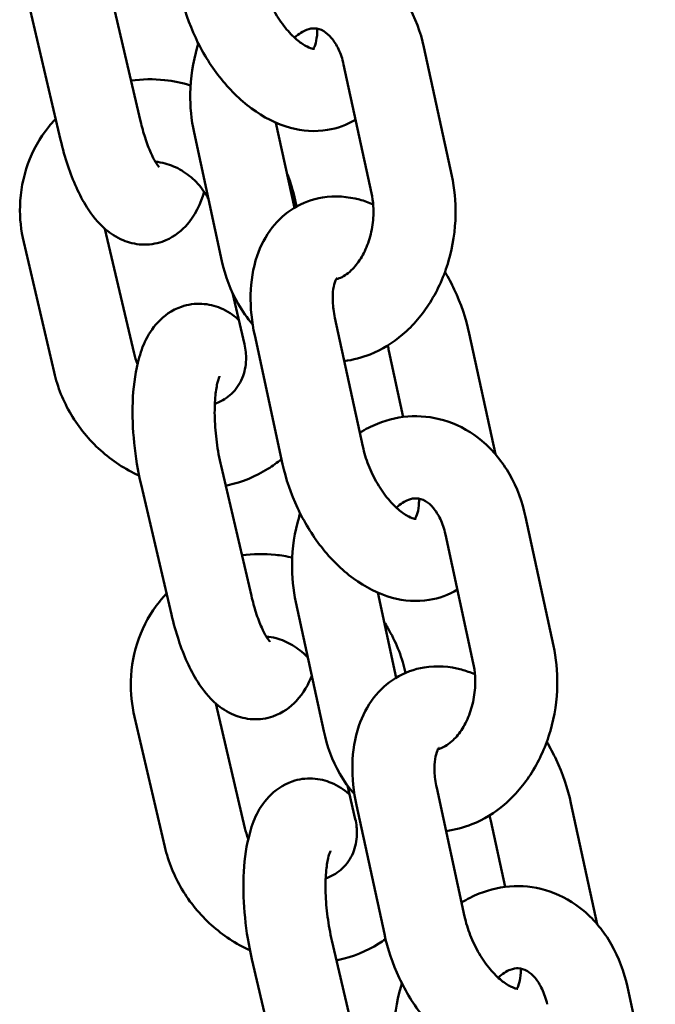
# Model space of a CAD drawing. Units: millimetres. Extents: x 16939 to 22441, y -8722 to 6436.
# Drawn here: x 19089 to 19136, y 5513 to 5585 of the extents above; entities that cross this region are included whole.
import ezdxf

# ---------------------------------------------------------------- set-up
doc = ezdxf.new("R2010")
doc.units = ezdxf.units.MM
doc.layers.add('Visible (ISO)', color=7, linetype='Continuous', lineweight=50)

msp = doc.modelspace()

# ---------------------------------------------------------------- linework, layer by layer
at = {"layer": 'Visible (ISO)'}
for p, q in [((19098.059, 5577.546), (19095.841, 5587.049)), ((19092.216, 5576.182), (19089.998, 5585.684)), ((19102.254, 5583.149), (19102.193, 5583.411)), ((19120.795, 5573.563), (19118.757, 5582.97)), ((19114.931, 5572.293), (19112.893, 5581.7)), ((19109.297, 5571.229), (19107.952, 5577.442)), ((19104.002, 5567.332), (19101.965, 5576.739)), ((19109.272, 5572.118), (19109.457, 5571.322)), ((19095.45, 5569.699), (19097.581, 5560.572)), ((19089.519, 5568.71), (19091.738, 5559.207)), ((19104.767, 5565.022), (19105.648, 5561.251)), ((19112.26, 5563.182), (19114.297, 5553.775)), ((19106.396, 5561.912), (19108.433, 5552.505)), ((19122.069, 5562.051), (19123.981, 5553.221)), ((19116.205, 5560.781), (19117.253, 5555.94)), ((19106.157, 5542.863), (19103.939, 5552.365)), ((19100.314, 5541.499), (19098.096, 5551.001)), ((19128.232, 5539.228), (19126.194, 5548.635)), ((19122.368, 5537.958), (19120.33, 5547.365)), ((19116.734, 5536.893), (19115.388, 5543.106)), ((19111.439, 5532.996), (19109.401, 5542.403)), ((19117.37, 5537.435), (19117.414, 5537.245)), ((19103.548, 5535.016), (19105.679, 5525.889)), ((19097.617, 5534.027), (19099.836, 5524.524)), ((19113.174, 5529.016), (19113.746, 5526.568)), ((19119.696, 5528.847), (19121.734, 5519.44)), ((19113.832, 5527.576), (19115.87, 5518.169)), ((19129.506, 5527.715), (19131.418, 5518.886)), ((19123.642, 5526.445), (19124.69, 5521.605)), ((19114.255, 5508.18), (19112.037, 5517.682)), ((19108.412, 5506.816), (19106.194, 5516.318)), ((19135.668, 5504.892), (19133.631, 5514.299))]:
    msp.add_line(p, q, dxfattribs=at)
for points, knots in [([(19118.757, 5582.97), (19118.519, 5584.069), (19118.127, 5585.127), (19117.05, 5587.01), (19116.378, 5587.844), (19114.836, 5589.143), (19113.991, 5589.634), (19112.242, 5590.228), (19111.353, 5590.36), (19109.597, 5590.297), (19108.732, 5590.107), (19107.478, 5589.605), (19107.048, 5589.385), (19106.639, 5589.131)], [1.570796, 1.570796, 1.570796, 1.570796, 1.920176, 1.920176, 2.253941, 2.253941, 2.555495, 2.555495, 2.830607, 2.830607, 3.103517, 3.103517, 3.255348, 3.255348, 3.255348, 3.255348]), ([(19106.86, 5588.111), (19106.956, 5587.668), (19107.095, 5587.208), (19107.454, 5586.29), (19107.676, 5585.834), (19108.173, 5584.989), (19108.448, 5584.6), (19109.004, 5583.94), (19109.284, 5583.665), (19109.796, 5583.247), (19110.029, 5583.099), (19110.406, 5582.909), (19110.552, 5582.864), (19110.722, 5582.829), (19110.757, 5582.832), (19110.757, 5582.832)], [1.570796, 1.570796, 1.570796, 1.570796, 1.828083, 1.828083, 2.091744, 2.091744, 2.354091, 2.354091, 2.607403, 2.607403, 2.846756, 2.846756, 3.07712, 3.07712, 3.283183, 3.283183, 3.283183, 3.283183]), ([(19100.996, 5586.84), (19101.233, 5585.748), (19101.602, 5584.668), (19102.561, 5582.621), (19103.149, 5581.655), (19104.517, 5579.905), (19105.298, 5579.122), (19107.024, 5577.849), (19107.97, 5577.351), (19109.866, 5576.837), (19110.795, 5576.759), (19112.434, 5577.027), (19113.141, 5577.283), (19113.768, 5577.662)], [1.570796, 1.570796, 1.570796, 1.570796, 1.936745, 1.936745, 2.29997, 2.29997, 2.666367, 2.666367, 3.027124, 3.027124, 3.326314, 3.326314, 3.558295, 3.558295, 3.558295, 3.558295]), ([(19112.893, 5581.7), (19112.804, 5582.111), (19112.676, 5582.487), (19112.37, 5583.138), (19112.192, 5583.411), (19111.818, 5583.855), (19111.622, 5584.016), (19111.202, 5584.269), (19110.995, 5584.325), (19110.602, 5584.339), (19110.411, 5584.312), (19109.928, 5584.127), (19109.625, 5583.945), (19109.315, 5583.651)], [1.570796, 1.570796, 1.570796, 1.570796, 1.834342, 1.834342, 2.100076, 2.100076, 2.387006, 2.387006, 2.776393, 2.776393, 3.090552, 3.090552, 3.449018, 3.449018, 3.449018, 3.449018]), ([(19110.681, 5582.838), (19110.726, 5582.908), (19110.796, 5583.049), (19110.907, 5583.466), (19110.95, 5583.722), (19110.969, 5584.116), (19110.971, 5584.211), (19110.97, 5584.311)], [3.860288, 3.860288, 3.860288, 3.860288, 4.1193386, 4.1193386, 4.349728, 4.349728, 4.4196489, 4.4196489, 4.4196489, 4.4196489]), ([(19102.281, 5583.235), (19102.252, 5583.143), (19102.224, 5583.051), (19101.879, 5581.862), (19101.707, 5580.718), (19101.673, 5578.618), (19101.764, 5577.664), (19101.965, 5576.739)], [4.0366193, 4.0366193, 4.0366193, 4.0366193, 4.0662761, 4.0662761, 4.4183717, 4.4183717, 4.712389, 4.712389, 4.712389, 4.712389]), ([(19101.712, 5580.171), (19101.092, 5580.358), (19100.454, 5580.487), (19098.998, 5580.643), (19098.174, 5580.631), (19097.365, 5580.519)], [5.8438105, 5.8438105, 5.8438105, 5.8438105, 6.0346631, 6.0346631, 6.2762163, 6.2762163, 6.2762163, 6.2762163]), ([(19091.857, 5577.72), (19091.675, 5577.53), (19091.502, 5577.332), (19090.69, 5576.323), (19090.18, 5575.41), (19089.47, 5573.451), (19089.276, 5572.402), (19089.224, 5570.463), (19089.317, 5569.574), (19089.519, 5568.71)], [6.8976263, 6.8976263, 6.8976263, 6.8976263, 6.975602, 6.975602, 7.281151, 7.281151, 7.5925797, 7.5925797, 7.8539816, 7.8539816, 7.8539816, 7.8539816]), ([(19099.411, 5574.206), (19099.411, 5574.206), (19099.391, 5574.225), (19099.313, 5574.321), (19099.238, 5574.424), (19099.05, 5574.736), (19098.93, 5574.964), (19098.666, 5575.555), (19098.52, 5575.937), (19098.267, 5576.728), (19098.157, 5577.128), (19098.059, 5577.546)], [6.9407579, 6.9407579, 6.9407579, 6.9407579, 7.0478702, 7.0478702, 7.2114184, 7.2114184, 7.4107992, 7.4107992, 7.6469222, 7.6469222, 7.8539816, 7.8539816, 7.8539816, 7.8539816]), ([(19102.699, 5572.404), (19102.439, 5571.529), (19102.088, 5570.677), (19100.919, 5569.426), (19100.348, 5568.996), (19099.164, 5568.588), (19098.643, 5568.515), (19097.649, 5568.568), (19097.183, 5568.688), (19096.27, 5569.069), (19095.856, 5569.351), (19094.93, 5570.143), (19094.507, 5570.688), (19093.561, 5572.177), (19093.115, 5573.194), (19092.543, 5574.908), (19092.367, 5575.537), (19092.216, 5576.182)], [5.874911, 5.874911, 5.874911, 5.874911, 6.247419, 6.247419, 6.45311, 6.45311, 6.588842, 6.588842, 6.72515, 6.72515, 6.898445, 6.898445, 7.18154, 7.18154, 7.617787, 7.617787, 7.853982, 7.853982, 7.853982, 7.853982]), ([(19103.021, 5571.861), (19102.994, 5571.914), (19102.966, 5571.966), (19102.718, 5572.412), (19102.442, 5572.784), (19101.805, 5573.438), (19101.446, 5573.721), (19100.677, 5574.178), (19100.268, 5574.351), (19099.616, 5574.527), (19099.374, 5574.571), (19099.136, 5574.594)], [4.971431, 4.971431, 4.971431, 4.971431, 5.009608, 5.009608, 5.297948, 5.297948, 5.584173, 5.584173, 5.873414, 5.873414, 6.044062, 6.044062, 6.044062, 6.044062]), ([(19112.943, 5560.027), (19113.593, 5560.108), (19114.229, 5560.276), (19115.699, 5560.865), (19116.498, 5561.363), (19117.986, 5562.632), (19118.657, 5563.428), (19119.797, 5565.24), (19120.25, 5566.269), (19120.881, 5568.44), (19121.052, 5569.585), (19121.086, 5571.684), (19120.995, 5572.638), (19120.795, 5573.563)], [6.04054, 6.04054, 6.04054, 6.04054, 6.24511, 6.24511, 6.538602, 6.538602, 6.862647, 6.862647, 7.207869, 7.207869, 7.559964, 7.559964, 7.853982, 7.853982, 7.853982, 7.853982]), ([(19115.051, 5571.477), (19114.73, 5571.613), (19114.399, 5571.729), (19113.199, 5572.054), (19112.27, 5572.132), (19110.614, 5571.862), (19109.891, 5571.596), (19108.637, 5570.822), (19108.103, 5570.328), (19107.182, 5569.142), (19106.824, 5568.436), (19106.267, 5566.8), (19106.121, 5565.852), (19106.075, 5563.906), (19106.181, 5562.904), (19106.396, 5561.912)], [6.050316, 6.050316, 6.050316, 6.050316, 6.168717, 6.168717, 6.467907, 6.467907, 6.705283, 6.705283, 6.934656, 6.934656, 7.197156, 7.197156, 7.52152, 7.52152, 7.853982, 7.853982, 7.853982, 7.853982]), ([(19112.358, 5566.01), (19112.426, 5566.026), (19112.498, 5566.048), (19112.835, 5566.177), (19113.142, 5566.362), (19113.692, 5566.887), (19113.929, 5567.176), (19114.35, 5567.853), (19114.535, 5568.235), (19114.83, 5569.067), (19114.94, 5569.515), (19115.069, 5570.431), (19115.088, 5570.898), (19115.04, 5571.675), (19114.996, 5571.993), (19114.931, 5572.293)], [6.127098, 6.127098, 6.127098, 6.127098, 6.232145, 6.232145, 6.594937, 6.594937, 6.868166, 6.868166, 7.1318, 7.1318, 7.396035, 7.396035, 7.661413, 7.661413, 7.853982, 7.853982, 7.853982, 7.853982]), ([(19104.002, 5567.332), (19104.24, 5566.233), (19104.633, 5565.175), (19105.489, 5563.677), (19105.844, 5563.172), (19106.247, 5562.708)], [4.712389, 4.712389, 4.712389, 4.712389, 5.0617683, 5.0617683, 5.255826, 5.255826, 5.255826, 5.255826]), ([(19112.429, 5566.114), (19112.429, 5566.114), (19112.415, 5566.101), (19112.347, 5565.997), (19112.272, 5565.853), (19112.158, 5565.425), (19112.116, 5565.169), (19112.086, 5564.555), (19112.1, 5564.195), (19112.177, 5563.605), (19112.213, 5563.396), (19112.26, 5563.182)], [6.833292, 6.833292, 6.833292, 6.833292, 6.988611, 6.988611, 7.260931, 7.260931, 7.491321, 7.491321, 7.729672, 7.729672, 7.853982, 7.853982, 7.853982, 7.853982]), ([(19112.46, 5566.038), (19112.447, 5566.041), (19112.435, 5566.044), (19112.409, 5566.049), (19112.395, 5566.051), (19112.384, 5566.053)], [6.18934313, 6.18934313, 6.18934313, 6.18934313, 6.21871301, 6.21871301, 6.25618763, 6.25618763, 6.25618763, 6.25618763]), ([(19122.069, 5562.051), (19121.832, 5563.143), (19121.463, 5564.224), (19120.775, 5565.692), (19120.547, 5566.124), (19120.3, 5566.542)], [4.712389, 4.712389, 4.712389, 4.712389, 5.0783379, 5.0783379, 5.2356939, 5.2356939, 5.2356939, 5.2356939]), ([(19098.096, 5551.001), (19097.865, 5551.992), (19097.694, 5553.021), (19097.486, 5555.057), (19097.449, 5556.064), (19097.521, 5558.041), (19097.635, 5559.003), (19098.115, 5560.946), (19098.464, 5561.94), (19099.758, 5563.325), (19100.329, 5563.754), (19101.512, 5564.163), (19102.034, 5564.236), (19103.028, 5564.183), (19103.493, 5564.062), (19104.407, 5563.681), (19104.821, 5563.399), (19105.191, 5563.083), (19105.209, 5563.067), (19105.227, 5563.051)], [1.570796, 1.570796, 1.570796, 1.570796, 1.93329, 1.93329, 2.292692, 2.292692, 2.671712, 2.671712, 3.105827, 3.105827, 3.311517, 3.311517, 3.44725, 3.44725, 3.583558, 3.583558, 3.756853, 3.756853, 3.765918, 3.765918, 3.765918, 3.765918]), ([(19103.484, 5556.907), (19103.528, 5556.922), (19103.571, 5556.938), (19104.028, 5557.114), (19104.392, 5557.345), (19105.032, 5557.951), (19105.298, 5558.336), (19105.651, 5559.189), (19105.75, 5559.647), (19105.774, 5560.496), (19105.736, 5560.873), (19105.648, 5561.251)], [3.314452, 3.314452, 3.314452, 3.314452, 3.351858, 3.351858, 3.710633, 3.710633, 4.097377, 4.097377, 4.450359, 4.450359, 4.712389, 4.712389, 4.712389, 4.712389]), ([(19091.738, 5559.207), (19091.991, 5558.125), (19092.414, 5557.081), (19093.561, 5555.148), (19094.29, 5554.262), (19095.973, 5552.751), (19096.927, 5552.125), (19097.952, 5551.66)], [1.5707963, 1.5707963, 1.5707963, 1.5707963, 1.8979777, 1.8979777, 2.2302523, 2.2302523, 2.5611904, 2.5611904, 2.5611904, 2.5611904]), ([(19103.939, 5552.365), (19103.809, 5552.922), (19103.702, 5553.509), (19103.545, 5554.692), (19103.496, 5555.287), (19103.461, 5556.393), (19103.474, 5556.906), (19103.546, 5557.762), (19103.602, 5558.116), (19103.715, 5558.61), (19103.771, 5558.776), (19103.824, 5558.901), (19103.836, 5558.923), (19103.836, 5558.923)], [1.570796, 1.570796, 1.570796, 1.570796, 1.846254, 1.846254, 2.125957, 2.125957, 2.397548, 2.397548, 2.645705, 2.645705, 2.853169, 2.853169, 2.955153, 2.955153, 2.955153, 2.955153]), ([(19126.194, 5548.635), (19125.956, 5549.734), (19125.564, 5550.792), (19124.487, 5552.674), (19123.814, 5553.508), (19122.273, 5554.807), (19121.428, 5555.298), (19119.679, 5555.893), (19118.789, 5556.025), (19117.033, 5555.962), (19116.169, 5555.771), (19114.915, 5555.269), (19114.485, 5555.049), (19114.076, 5554.795)], [1.570796, 1.570796, 1.570796, 1.570796, 1.920176, 1.920176, 2.253941, 2.253941, 2.555495, 2.555495, 2.830607, 2.830607, 3.103517, 3.103517, 3.255348, 3.255348, 3.255348, 3.255348]), ([(19114.297, 5553.775), (19114.393, 5553.333), (19114.532, 5552.872), (19114.891, 5551.955), (19115.113, 5551.499), (19115.61, 5550.654), (19115.885, 5550.265), (19116.441, 5549.604), (19116.721, 5549.329), (19117.233, 5548.912), (19117.466, 5548.763), (19117.843, 5548.573), (19117.988, 5548.528), (19118.159, 5548.493), (19118.194, 5548.497), (19118.194, 5548.497)], [1.570796, 1.570796, 1.570796, 1.570796, 1.828083, 1.828083, 2.091744, 2.091744, 2.354091, 2.354091, 2.607403, 2.607403, 2.846756, 2.846756, 3.07712, 3.07712, 3.283183, 3.283183, 3.283183, 3.283183]), ([(19104.277, 5550.916), (19104.334, 5550.928), (19104.391, 5550.941), (19105.479, 5551.187), (19106.47, 5551.592), (19107.711, 5552.367), (19108.042, 5552.605), (19108.355, 5552.864)], [3.1979656, 3.1979656, 3.1979656, 3.1979656, 3.2152116, 3.2152116, 3.5279825, 3.5279825, 3.6484935, 3.6484935, 3.6484935, 3.6484935]), ([(19108.433, 5552.505), (19108.67, 5551.413), (19109.039, 5550.332), (19109.998, 5548.286), (19110.586, 5547.319), (19111.954, 5545.569), (19112.734, 5544.786), (19114.46, 5543.514), (19115.406, 5543.015), (19117.303, 5542.501), (19118.232, 5542.424), (19119.871, 5542.691), (19120.578, 5542.948), (19121.205, 5543.327)], [1.570796, 1.570796, 1.570796, 1.570796, 1.936745, 1.936745, 2.29997, 2.29997, 2.666367, 2.666367, 3.027124, 3.027124, 3.326314, 3.326314, 3.558295, 3.558295, 3.558295, 3.558295]), ([(19120.33, 5547.365), (19120.241, 5547.775), (19120.113, 5548.152), (19119.807, 5548.802), (19119.629, 5549.075), (19119.255, 5549.52), (19119.059, 5549.681), (19118.638, 5549.934), (19118.432, 5549.989), (19118.039, 5550.003), (19117.848, 5549.976), (19117.365, 5549.791), (19117.061, 5549.609), (19116.752, 5549.316)], [1.570796, 1.570796, 1.570796, 1.570796, 1.834342, 1.834342, 2.100076, 2.100076, 2.387006, 2.387006, 2.776393, 2.776393, 3.090552, 3.090552, 3.449018, 3.449018, 3.449018, 3.449018]), ([(19118.118, 5548.503), (19118.162, 5548.572), (19118.233, 5548.714), (19118.344, 5549.13), (19118.386, 5549.387), (19118.405, 5549.78), (19118.407, 5549.876), (19118.407, 5549.975)], [3.860288, 3.860288, 3.860288, 3.860288, 4.1193386, 4.1193386, 4.349728, 4.349728, 4.4196489, 4.4196489, 4.4196489, 4.4196489]), ([(19109.717, 5548.899), (19109.689, 5548.808), (19109.661, 5548.716), (19109.315, 5547.527), (19109.144, 5546.382), (19109.11, 5544.283), (19109.201, 5543.328), (19109.401, 5542.403)], [4.0366193, 4.0366193, 4.0366193, 4.0366193, 4.0662761, 4.0662761, 4.4183717, 4.4183717, 4.712389, 4.712389, 4.712389, 4.712389]), ([(19109.14, 5545.666), (19108.734, 5545.759), (19108.323, 5545.829), (19107.096, 5545.96), (19106.272, 5545.948), (19105.463, 5545.835)], [5.9119674, 5.9119674, 5.9119674, 5.9119674, 6.0346631, 6.0346631, 6.2762163, 6.2762163, 6.2762163, 6.2762163]), ([(19099.955, 5543.037), (19099.774, 5542.847), (19099.6, 5542.649), (19098.788, 5541.64), (19098.278, 5540.727), (19097.568, 5538.768), (19097.374, 5537.719), (19097.322, 5535.78), (19097.415, 5534.891), (19097.617, 5534.027)], [6.8976263, 6.8976263, 6.8976263, 6.8976263, 6.975602, 6.975602, 7.281151, 7.281151, 7.5925797, 7.5925797, 7.8539816, 7.8539816, 7.8539816, 7.8539816]), ([(19107.509, 5539.522), (19107.509, 5539.522), (19107.489, 5539.541), (19107.411, 5539.638), (19107.336, 5539.741), (19107.148, 5540.053), (19107.028, 5540.281), (19106.764, 5540.872), (19106.618, 5541.254), (19106.365, 5542.045), (19106.255, 5542.445), (19106.157, 5542.863)], [6.9407579, 6.9407579, 6.9407579, 6.9407579, 7.0478702, 7.0478702, 7.2114184, 7.2114184, 7.4107992, 7.4107992, 7.6469222, 7.6469222, 7.8539816, 7.8539816, 7.8539816, 7.8539816]), ([(19110.563, 5537.039), (19110.315, 5536.408), (19109.988, 5535.782), (19109.017, 5534.742), (19108.446, 5534.313), (19107.263, 5533.905), (19106.741, 5533.832), (19105.747, 5533.884), (19105.282, 5534.005), (19104.368, 5534.386), (19103.954, 5534.668), (19103.028, 5535.46), (19102.605, 5536.005), (19101.659, 5537.494), (19101.213, 5538.51), (19100.641, 5540.225), (19100.465, 5540.854), (19100.314, 5541.499)], [5.972801, 5.972801, 5.972801, 5.972801, 6.247419, 6.247419, 6.45311, 6.45311, 6.588842, 6.588842, 6.72515, 6.72515, 6.898445, 6.898445, 7.18154, 7.18154, 7.617787, 7.617787, 7.853982, 7.853982, 7.853982, 7.853982]), ([(19117.37, 5537.435), (19117.117, 5538.517), (19116.694, 5539.561), (19116.038, 5540.666), (19115.948, 5540.809), (19115.855, 5540.951)], [4.712389, 4.712389, 4.712389, 4.712389, 5.0395704, 5.0395704, 5.0892609, 5.0892609, 5.0892609, 5.0892609]), ([(19110.275, 5538.372), (19110.257, 5538.391), (19110.238, 5538.41), (19109.903, 5538.754), (19109.544, 5539.038), (19108.775, 5539.495), (19108.366, 5539.667), (19107.714, 5539.844), (19107.472, 5539.887), (19107.234, 5539.911)], [5.2814194, 5.2814194, 5.2814194, 5.2814194, 5.2979483, 5.2979483, 5.5841733, 5.5841733, 5.8734137, 5.8734137, 6.0440622, 6.0440622, 6.0440622, 6.0440622]), ([(19120.38, 5525.691), (19121.03, 5525.773), (19121.666, 5525.941), (19123.136, 5526.53), (19123.935, 5527.027), (19125.423, 5528.297), (19126.094, 5529.092), (19127.233, 5530.905), (19127.687, 5531.933), (19128.318, 5534.105), (19128.489, 5535.249), (19128.523, 5537.348), (19128.432, 5538.303), (19128.232, 5539.228)], [6.04054, 6.04054, 6.04054, 6.04054, 6.24511, 6.24511, 6.538602, 6.538602, 6.862647, 6.862647, 7.207869, 7.207869, 7.559964, 7.559964, 7.853982, 7.853982, 7.853982, 7.853982]), ([(19119.795, 5531.674), (19119.863, 5531.691), (19119.935, 5531.713), (19120.272, 5531.841), (19120.579, 5532.027), (19121.128, 5532.552), (19121.365, 5532.841), (19121.786, 5533.517), (19121.971, 5533.9), (19122.267, 5534.731), (19122.377, 5535.179), (19122.506, 5536.095), (19122.524, 5536.563), (19122.477, 5537.34), (19122.433, 5537.658), (19122.368, 5537.958)], [6.127098, 6.127098, 6.127098, 6.127098, 6.232145, 6.232145, 6.594937, 6.594937, 6.868166, 6.868166, 7.1318, 7.1318, 7.396035, 7.396035, 7.661413, 7.661413, 7.853982, 7.853982, 7.853982, 7.853982]), ([(19122.488, 5537.141), (19122.167, 5537.277), (19121.836, 5537.394), (19120.636, 5537.719), (19119.707, 5537.796), (19118.051, 5537.527), (19117.328, 5537.26), (19116.074, 5536.486), (19115.54, 5535.992), (19114.619, 5534.807), (19114.261, 5534.101), (19113.704, 5532.464), (19113.558, 5531.517), (19113.511, 5529.57), (19113.617, 5528.569), (19113.832, 5527.576)], [6.050316, 6.050316, 6.050316, 6.050316, 6.168717, 6.168717, 6.467907, 6.467907, 6.705283, 6.705283, 6.934656, 6.934656, 7.197156, 7.197156, 7.52152, 7.52152, 7.853982, 7.853982, 7.853982, 7.853982]), ([(19111.439, 5532.996), (19111.677, 5531.897), (19112.069, 5530.839), (19112.926, 5529.342), (19113.281, 5528.837), (19113.684, 5528.373)], [4.712389, 4.712389, 4.712389, 4.712389, 5.0617683, 5.0617683, 5.255826, 5.255826, 5.255826, 5.255826]), ([(19129.506, 5527.715), (19129.269, 5528.808), (19128.9, 5529.888), (19128.212, 5531.357), (19127.984, 5531.789), (19127.737, 5532.207)], [4.712389, 4.712389, 4.712389, 4.712389, 5.0783379, 5.0783379, 5.2356939, 5.2356939, 5.2356939, 5.2356939]), ([(19119.866, 5531.779), (19119.866, 5531.779), (19119.852, 5531.766), (19119.783, 5531.662), (19119.708, 5531.518), (19119.594, 5531.09), (19119.552, 5530.834), (19119.522, 5530.22), (19119.536, 5529.859), (19119.614, 5529.27), (19119.65, 5529.06), (19119.696, 5528.847)], [6.833292, 6.833292, 6.833292, 6.833292, 6.988611, 6.988611, 7.260931, 7.260931, 7.491321, 7.491321, 7.729672, 7.729672, 7.853982, 7.853982, 7.853982, 7.853982]), ([(19119.897, 5531.702), (19119.884, 5531.706), (19119.872, 5531.708), (19119.845, 5531.714), (19119.832, 5531.716), (19119.82, 5531.718)], [6.18934313, 6.18934313, 6.18934313, 6.18934313, 6.21871301, 6.21871301, 6.25618763, 6.25618763, 6.25618763, 6.25618763]), ([(19106.194, 5516.318), (19105.963, 5517.308), (19105.792, 5518.337), (19105.584, 5520.374), (19105.547, 5521.381), (19105.619, 5523.357), (19105.733, 5524.32), (19106.213, 5526.263), (19106.562, 5527.257), (19107.856, 5528.642), (19108.427, 5529.071), (19109.61, 5529.479), (19110.132, 5529.552), (19111.126, 5529.5), (19111.591, 5529.379), (19112.505, 5528.998), (19112.919, 5528.716), (19113.289, 5528.4), (19113.307, 5528.384), (19113.325, 5528.368)], [1.570796, 1.570796, 1.570796, 1.570796, 1.93329, 1.93329, 2.292692, 2.292692, 2.671712, 2.671712, 3.105827, 3.105827, 3.311517, 3.311517, 3.44725, 3.44725, 3.583558, 3.583558, 3.756853, 3.756853, 3.765918, 3.765918, 3.765918, 3.765918]), ([(19111.582, 5522.224), (19111.626, 5522.239), (19111.669, 5522.255), (19112.126, 5522.431), (19112.49, 5522.662), (19113.13, 5523.267), (19113.396, 5523.653), (19113.749, 5524.506), (19113.848, 5524.964), (19113.872, 5525.813), (19113.834, 5526.19), (19113.746, 5526.568)], [3.314452, 3.314452, 3.314452, 3.314452, 3.351858, 3.351858, 3.710633, 3.710633, 4.097377, 4.097377, 4.450359, 4.450359, 4.712389, 4.712389, 4.712389, 4.712389]), ([(19099.836, 5524.524), (19100.089, 5523.442), (19100.512, 5522.398), (19101.659, 5520.465), (19102.388, 5519.579), (19104.071, 5518.068), (19105.025, 5517.442), (19106.05, 5516.976)], [1.5707963, 1.5707963, 1.5707963, 1.5707963, 1.8979777, 1.8979777, 2.2302523, 2.2302523, 2.5611904, 2.5611904, 2.5611904, 2.5611904]), ([(19112.037, 5517.682), (19111.907, 5518.239), (19111.8, 5518.826), (19111.643, 5520.009), (19111.594, 5520.604), (19111.559, 5521.71), (19111.572, 5522.223), (19111.645, 5523.079), (19111.7, 5523.433), (19111.813, 5523.927), (19111.869, 5524.092), (19111.922, 5524.218), (19111.934, 5524.24), (19111.934, 5524.24)], [1.570796, 1.570796, 1.570796, 1.570796, 1.846254, 1.846254, 2.125957, 2.125957, 2.397548, 2.397548, 2.645705, 2.645705, 2.853169, 2.853169, 2.955153, 2.955153, 2.955153, 2.955153]), ([(19133.631, 5514.299), (19133.393, 5515.398), (19133, 5516.456), (19131.924, 5518.339), (19131.251, 5519.173), (19129.71, 5520.472), (19128.864, 5520.963), (19127.116, 5521.558), (19126.226, 5521.689), (19124.47, 5521.626), (19123.606, 5521.436), (19122.352, 5520.934), (19121.921, 5520.714), (19121.513, 5520.46)], [1.570796, 1.570796, 1.570796, 1.570796, 1.920176, 1.920176, 2.253941, 2.253941, 2.555495, 2.555495, 2.830607, 2.830607, 3.103517, 3.103517, 3.255348, 3.255348, 3.255348, 3.255348]), ([(19121.734, 5519.44), (19121.83, 5518.997), (19121.969, 5518.537), (19122.327, 5517.619), (19122.549, 5517.163), (19123.046, 5516.318), (19123.322, 5515.929), (19123.878, 5515.269), (19124.158, 5514.994), (19124.67, 5514.576), (19124.902, 5514.428), (19125.279, 5514.238), (19125.425, 5514.193), (19125.596, 5514.158), (19125.631, 5514.161), (19125.631, 5514.161)], [1.570796, 1.570796, 1.570796, 1.570796, 1.828083, 1.828083, 2.091744, 2.091744, 2.354091, 2.354091, 2.607403, 2.607403, 2.846756, 2.846756, 3.07712, 3.07712, 3.283183, 3.283183, 3.283183, 3.283183]), ([(19112.375, 5516.233), (19112.432, 5516.245), (19112.489, 5516.257), (19113.577, 5516.504), (19114.568, 5516.908), (19115.631, 5517.572), (19115.795, 5517.682), (19115.956, 5517.797)], [3.1979656, 3.1979656, 3.1979656, 3.1979656, 3.2152116, 3.2152116, 3.5279825, 3.5279825, 3.5864522, 3.5864522, 3.5864522, 3.5864522]), ([(19115.87, 5518.169), (19116.106, 5517.077), (19116.475, 5515.997), (19117.435, 5513.95), (19118.022, 5512.984), (19119.39, 5511.234), (19120.171, 5510.451), (19121.897, 5509.178), (19122.843, 5508.68), (19124.739, 5508.166), (19125.668, 5508.088), (19127.308, 5508.356), (19128.014, 5508.612), (19128.641, 5508.991)], [1.570796, 1.570796, 1.570796, 1.570796, 1.936745, 1.936745, 2.29997, 2.29997, 2.666367, 2.666367, 3.027124, 3.027124, 3.326314, 3.326314, 3.558295, 3.558295, 3.558295, 3.558295]), ([(19127.767, 5513.029), (19127.678, 5513.44), (19127.55, 5513.816), (19127.244, 5514.467), (19127.066, 5514.74), (19126.692, 5515.184), (19126.496, 5515.345), (19126.075, 5515.598), (19125.869, 5515.654), (19125.476, 5515.668), (19125.285, 5515.641), (19124.801, 5515.456), (19124.498, 5515.274), (19124.189, 5514.98)], [1.570796, 1.570796, 1.570796, 1.570796, 1.834342, 1.834342, 2.100076, 2.100076, 2.387006, 2.387006, 2.776393, 2.776393, 3.090552, 3.090552, 3.449018, 3.449018, 3.449018, 3.449018]), ([(19125.555, 5514.167), (19125.599, 5514.237), (19125.67, 5514.378), (19125.781, 5514.795), (19125.823, 5515.051), (19125.842, 5515.445), (19125.844, 5515.54), (19125.843, 5515.64)], [3.860288, 3.860288, 3.860288, 3.860288, 4.1193386, 4.1193386, 4.349728, 4.349728, 4.4196489, 4.4196489, 4.4196489, 4.4196489]), ([(19117.154, 5514.564), (19117.125, 5514.472), (19117.097, 5514.38), (19116.752, 5513.191), (19116.581, 5512.047), (19116.547, 5509.947), (19116.638, 5508.993), (19116.838, 5508.068)], [4.0366193, 4.0366193, 4.0366193, 4.0366193, 4.0662761, 4.0662761, 4.4183717, 4.4183717, 4.712389, 4.712389, 4.712389, 4.712389])]:
    msp.add_open_spline(points, degree=3, knots=knots, dxfattribs=at)
for points in [[(19109.272, 5572.118), (19109.142, 5572.673), (19108.968, 5573.217), (19108.752, 5573.746)], [(19116.205, 5560.781), (19116.177, 5560.908), (19116.146, 5561.037), (19116.112, 5561.166)], [(19097.581, 5560.572), (19097.641, 5560.313), (19097.725, 5560.054), (19097.832, 5559.799)], [(19123.642, 5526.445), (19123.614, 5526.572), (19123.583, 5526.701), (19123.548, 5526.831)], [(19105.679, 5525.889), (19105.739, 5525.63), (19105.823, 5525.37), (19105.93, 5525.116)]]:
    msp.add_open_spline(points, degree=3, dxfattribs=at)

doc.saveas('drawing.dxf')
